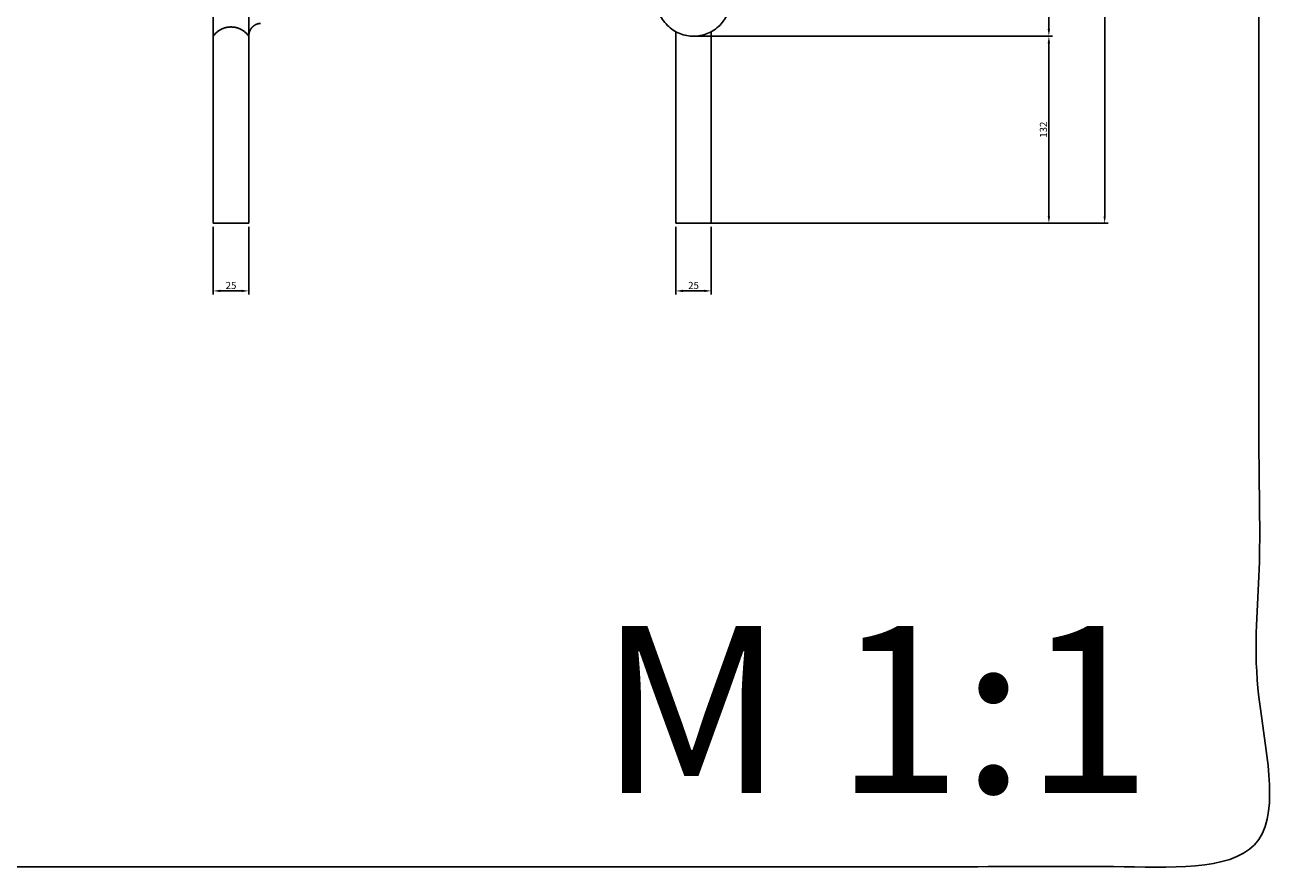
# Model space of a CAD drawing. Units: millimetres. Extents: x -221 to 1552, y -919 to 577.
# Drawn here: x 665 to 1552, y -919 to -325 of the extents above; entities that cross this region are included whole.
import ezdxf

# ---------------------------------------------------------------- set-up
doc = ezdxf.new("R2010")
doc.units = ezdxf.units.MM
doc.header["$MEASUREMENT"] = 0
doc.layers.add('кривые', color=1, linetype='Continuous', true_color=0xff0000)
doc.styles.add('Arial Black', font='txt')
doc.dimstyles.new('Default', dxfattribs={"dimscale": 5, "dimtxt": 1, "dimasz": 1, "dimexe": 0.5, "dimexo": 0.5, "dimgap": 0.25, "dimtad": 1, "dimtoh": 1, "dimdec": 0, "dimzin": 1, "dimdsep": 46, "dimtxsty": 'Arial Black', "dimcen": 0.5, "dimazin": 0, "dimtfac": 1, "dimtdec": 4, "dimtix": 1, "dimtmove": 1, "dimatfit": 3, "dimfxl": 0, "dimtolj": 1, "dimtzin": 1, "dimarcsym": 0})

# ---------------------------------------------------------------- blocks, each defined once
blk = doc.blocks.new('*D1')
at = {"layer": 'Defpoints', "color": 0}
for p in [(797.21, -464.03), (822.21, -464.03), (822.21, -511.57)]:
    blk.add_point(p, dxfattribs=at)
at = {"layer": 'кривые', "color": 0, "lineweight": -2}
for p, q in [((797.21, -466.53), (797.21, -514.07)), ((822.21, -466.53), (822.21, -514.07)), ((802.21, -511.57), (817.21, -511.57))]:
    blk.add_line(p, q, dxfattribs=at)
at = {"layer": 'кривые', "color": 0}
for points in [[(802.21, -510.74), (802.21, -512.41), (797.21, -511.57)], [(817.21, -512.41), (817.21, -510.74), (822.21, -511.57)]]:
    blk.add_solid(points, dxfattribs=at)
at = {"layer": 'кривые', "color": 0, "insert": (809.71, -507.74), "char_height": 5, "attachment_point": 5, "style": 'Arial Black'}
blk.add_mtext('\\A1;25', dxfattribs=at)
blk = doc.blocks.new('*D15')
at = {"layer": 'Defpoints', "color": 0}
for p in [(1122.24, -464.03), (1147.24, -464.03), (1147.24, -511.57)]:
    blk.add_point(p, dxfattribs=at)
at = {"layer": 'кривые', "color": 0, "lineweight": -2}
for p, q in [((1122.24, -466.53), (1122.24, -514.07)), ((1147.24, -466.53), (1147.24, -514.07)), ((1127.24, -511.57), (1142.24, -511.57))]:
    blk.add_line(p, q, dxfattribs=at)
at = {"layer": 'кривые', "color": 0}
for points in [[(1127.24, -510.74), (1127.24, -512.41), (1122.24, -511.57)], [(1142.24, -512.41), (1142.24, -510.74), (1147.24, -511.57)]]:
    blk.add_solid(points, dxfattribs=at)
at = {"layer": 'кривые', "color": 0, "insert": (1134.74, -507.74), "char_height": 5, "attachment_point": 5, "style": 'Arial Black'}
blk.add_mtext('\\A1;25', dxfattribs=at)
blk = doc.blocks.new('*D16')
at = {"layer": 'Defpoints', "color": 0}
for p in [(1134.74, 167.52), (1423.67, 167.52), (1135.37, -464.03)]:
    blk.add_point(p, dxfattribs=at)
at = {"layer": 'кривые', "color": 0, "lineweight": -2}
for p, q in [((1137.24, 167.52), (1426.17, 167.52)), ((1423.67, -459.03), (1423.67, 162.52)), ((1137.87, -464.03), (1426.17, -464.03))]:
    blk.add_line(p, q, dxfattribs=at)
at = {"layer": 'кривые', "color": 0}
for points in [[(1424.5, 162.52), (1422.83, 162.52), (1423.67, 167.52)], [(1422.83, -459.03), (1424.5, -459.03), (1423.67, -464.03)]]:
    blk.add_solid(points, dxfattribs=at)
at = {"layer": 'кривые', "color": 0, "insert": (1419.83, -148.25), "char_height": 5, "attachment_point": 5, "rotation": 90, "style": 'Arial Black'}
blk.add_mtext('\\A1;632', dxfattribs=at)
blk = doc.blocks.new('*D18')
at = {"layer": 'Defpoints', "color": 0}
for p in [(1134.74, 167.52), (1134.74, -332.48), (1384.45, -332.48)]:
    blk.add_point(p, dxfattribs=at)
at = {"layer": 'кривые', "color": 0, "lineweight": -2}
for p, q in [((1137.24, 167.52), (1386.95, 167.52)), ((1384.45, 162.52), (1384.45, -327.48)), ((1137.24, -332.48), (1386.95, -332.48))]:
    blk.add_line(p, q, dxfattribs=at)
at = {"layer": 'кривые', "color": 0}
for points in [[(1385.28, 162.52), (1383.62, 162.52), (1384.45, 167.52)], [(1383.62, -327.48), (1385.28, -327.48), (1384.45, -332.48)]]:
    blk.add_solid(points, dxfattribs=at)
at = {"layer": 'кривые', "color": 0, "insert": (1380.61, -82.48), "char_height": 5, "attachment_point": 5, "rotation": 90, "style": 'Arial Black'}
blk.add_mtext('\\A1;500', dxfattribs=at)
blk = doc.blocks.new('*D19')
at = {"layer": 'Defpoints', "color": 0}
for p in [(1134.74, -332.48), (1153.28, -464.03), (1384.45, -464.03)]:
    blk.add_point(p, dxfattribs=at)
at = {"layer": 'кривые', "color": 0, "lineweight": -2}
for p, q in [((1137.24, -332.48), (1386.95, -332.48)), ((1384.45, -337.48), (1384.45, -459.03)), ((1155.78, -464.03), (1386.95, -464.03))]:
    blk.add_line(p, q, dxfattribs=at)
at = {"layer": 'кривые', "color": 0}
for points in [[(1385.28, -337.48), (1383.62, -337.48), (1384.45, -332.48)], [(1383.62, -459.03), (1385.28, -459.03), (1384.45, -464.03)]]:
    blk.add_solid(points, dxfattribs=at)
at = {"layer": 'кривые', "color": 0, "insert": (1380.61, -398.25), "char_height": 5, "attachment_point": 5, "rotation": 90, "style": 'Arial Black'}
blk.add_mtext('\\A1;132', dxfattribs=at)

msp = doc.modelspace()

# ---------------------------------------------------------------- linework, layer by layer
at = {"layer": 'кривые'}
for points in [[(1122.24, -464.03), (1122.24, -329.28)], [(1147.24, -464.03), (1147.24, -329.27)], [(1122.24, -464.03), (1147.24, -464.03)]]:
    msp.add_lwpolyline(points, dxfattribs=at)
for points, degree, knots in [([(-206.63, -916.5), (662.71, -916.5), (1532.06, -916.5), (1532.06, -176.79), (1532.06, 562.91), (662.71, 562.91), (-206.63, 562.91), (-206.63, -176.79), (-206.63, -916.5)], 2, [0, 0, 0, 1, 1, 2, 2, 3, 3, 4, 4, 4]), ([(1159.59, -314.17), (1159.4, -314.79), (1158.6, -317.05), (1156.67, -320.79), (1153.28, -324.97), (1149.12, -328.36), (1144.46, -330.78), (1139.6, -332.18), (1134.74, -332.62), (1129.89, -332.18), (1125.03, -330.78), (1120.37, -328.36), (1116.2, -324.97), (1112.82, -320.8), (1110.88, -317.05), (1110.08, -314.79), (1109.89, -314.17)], 3, [383.619904, 383.619904, 383.619904, 383.619904, 384.511497, 386.94427, 389.428852, 391.913435, 394.346208, 396.681566, 398.884563, 401.08756, 403.422918, 405.855692, 408.340274, 410.824856, 413.257629, 414.149741, 414.149741, 414.149741, 414.149741])]:
    msp.add_open_spline(points, degree=degree, knots=knots, dxfattribs=at)
for points, degree in [([(797.21, -332.48), (797.21, -326.38), (797.21, -320.27), (797.21, -314.17)], 3), ([(822.21, -332.48), (822.21, -326.38), (822.21, -320.27), (822.21, -314.17)], 3), ([(797.21, -464.03), (797.21, -398.25), (797.21, -332.48)], 2), ([(822.21, -464.03), (822.21, -398.25), (822.21, -332.48)], 2), ([(797.21, -464.03), (809.71, -464.03), (822.21, -464.03)], 2)]:
    msp.add_open_spline(points, degree=degree, dxfattribs=at)
for points, weights, knots in [([(797.21, -332.48), (801.72, -326), (809.71, -326), (817.7, -326), (822.21, -332.48)], [1, 0.884394602186, 1, 0.884394602186, 1], [0, 0, 0, 14.705118, 14.705118, 29.410236, 29.410236, 29.410236]), ([(830.55, -323.51), (828.95, -323.51), (827.48, -324.14), (826.69, -324.48), (825.98, -324.97), (825.26, -325.49), (824.65, -326.14), (824.03, -326.8), (823.57, -327.57), (823.1, -328.34), (822.79, -329.18), (822.49, -329.99), (822.35, -330.85), (822.23, -331.53), (822.21, -332.23)], [1, 0.979892760611, 1, 0.994492428121, 1, 0.994584307381, 1, 0.994891008678, 1, 0.995347024116, 1, 0.995865208732, 1, 0.997374507917, 1], [0, 0, 0, 0.836929, 0.836929, 1.291528, 1.291528, 1.762089, 1.762089, 2.239616, 2.239616, 2.713294, 2.713294, 3.17223, 3.17223, 3.542149, 3.542149, 3.542149])]:
    msp.add_rational_spline(points, weights, degree=2, knots=knots, dxfattribs=at)

# ---------------------------------------------------------------- texts
at = {"layer": 'кривые', "insert": (1068.37, -747.17), "char_height": 117.4057, "width": 484.4754, "attachment_point": 1, "line_spacing_factor": 0.963855}
msp.add_mtext('\\fArial;M 1:1', dxfattribs=at)

# ---------------------------------------------------------------- dimensions: what is measured, and where the dimension line sits
at = {"layer": 'кривые'}
for base, p1, p2, picture, middle in [((1423.67, 167.52), (1135.37, -464.03), (1134.74, 167.52), '*D16', (1419.83, -148.25)), ((1384.45, -332.48), (1134.74, 167.52), (1134.74, -332.48), '*D18', (1380.61, -82.48)), ((1384.45, -464.03), (1134.74, -332.48), (1153.28, -464.03), '*D19', (1380.61, -398.25))]:
    dim = msp.add_linear_dim(base=base, p1=p1, p2=p2, angle=90, dimstyle='Default', dxfattribs=at)
    dim.commit()
    dim.dimension.update_dxf_attribs({"geometry": picture, "text_midpoint": middle})
for base, p1, p2, picture, middle in [((822.21, -511.57), (797.21, -464.03), (822.21, -464.03), '*D1', (809.71, -507.74)), ((1147.24, -511.57), (1122.24, -464.03), (1147.24, -464.03), '*D15', (1134.74, -507.74))]:
    dim = msp.add_linear_dim(base=base, p1=p1, p2=p2, dimstyle='Default', dxfattribs=at)
    dim.commit()
    dim.dimension.update_dxf_attribs({"geometry": picture, "text_midpoint": middle})

doc.saveas('drawing.dxf')
